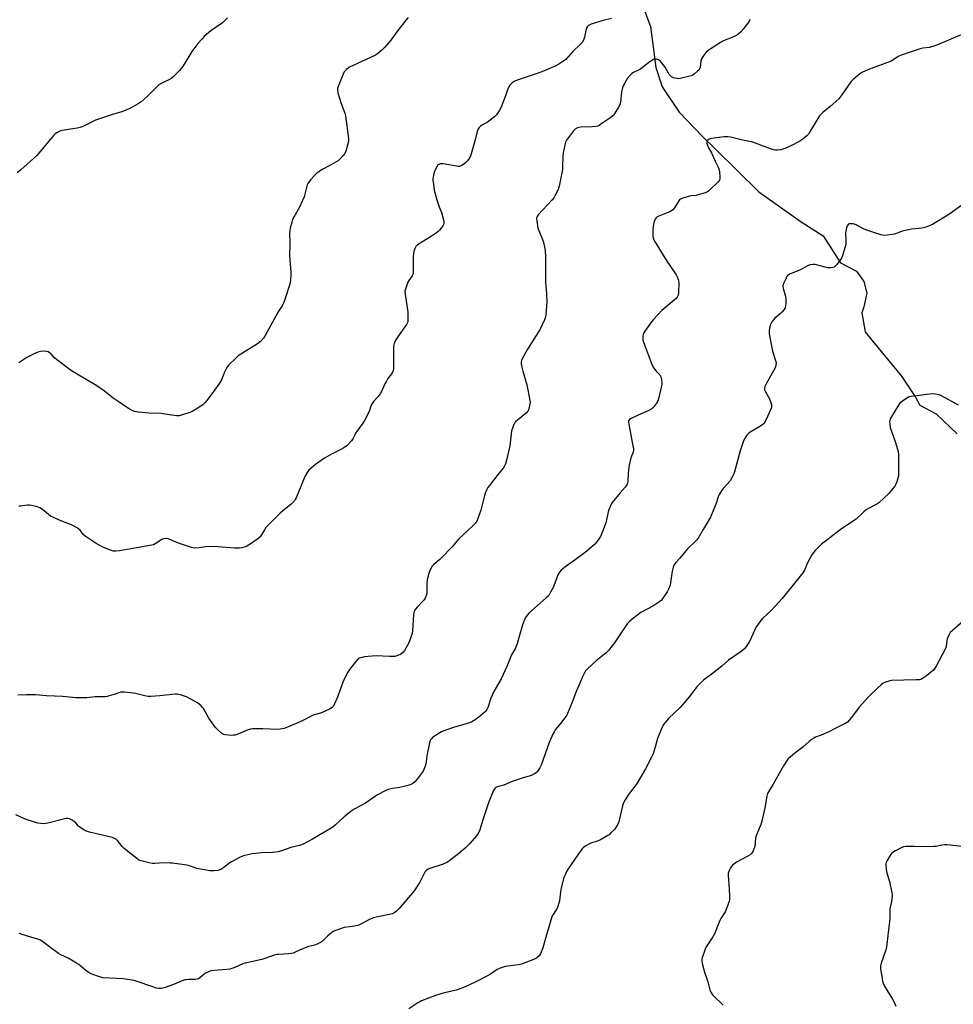
# Model space of a CAD drawing. Units: inches. Extents: x 1195770 to 1201772, y 553456 to 557457.
# Drawn here: x 1198606 to 1199128, y 553783 to 554334 of the extents above; entities that cross this region are included whole.
import ezdxf

# ---------------------------------------------------------------- set-up
doc = ezdxf.new("R2010")
doc.units = ezdxf.units.IN
doc.header["$MEASUREMENT"] = 0
doc.layers.add('HYDRO-Single Line Stream', color=4, linetype='Continuous')
doc.layers.add('Undefined', color=1, linetype='Continuous')

msp = doc.modelspace()

# ---------------------------------------------------------------- linework, layer by layer
at = {"layer": 'HYDRO-Single Line Stream'}
msp.add_lwpolyline([(1198955.19, 554339.6), (1198958.78, 554329.78), (1198961.84, 554306.86), (1198965.3, 554296.14), (1198974.86, 554281.88), (1198987.94, 554268.27), (1198995.11, 554261.21), (1199019.34, 554237.37), (1199042.99, 554220.56), (1199055.28, 554212.7), (1199059.93, 554205.5), (1199065.13, 554197.61), (1199074.01, 554193.04), (1199078.04, 554187.25), (1199079.72, 554180.69), (1199078.13, 554173.05), (1199077.02, 554169.62), (1199078.84, 554159.15), (1199082.56, 554154.45), (1199099.17, 554134.24), (1199107.07, 554122.65), (1199109.39, 554118.12), (1199118.58, 554113.23), (1199130.23, 554102.1)], dxfattribs=at)
at = {"layer": 'Undefined'}
for points, elevation in [([(1198722.43, 554334.7), (1198721.21, 554333.45), (1198719.46, 554331.9), (1198712.93, 554327.37), (1198709.35, 554324.19), (1198707.9, 554322.75), (1198705.68, 554320.18), (1198702.39, 554315.84), (1198697.61, 554307.87), (1198696.64, 554306.4), (1198695.49, 554305.1), (1198691.81, 554301.37), (1198690.67, 554300.54), (1198685.7, 554298.14), (1198683.9, 554297.11), (1198682.59, 554295.93), (1198677.39, 554290.64), (1198674.05, 554287.67), (1198672.35, 554286.51), (1198667.78, 554283.86), (1198663.2, 554282.03), (1198658.61, 554280.79), (1198648.63, 554277.4), (1198647.01, 554276.69), (1198641.42, 554273.89), (1198640.06, 554273.32), (1198638.35, 554272.95), (1198629.64, 554271.55), (1198628.54, 554271.19), (1198626.99, 554270.39), (1198626.06, 554269.73), (1198625.12, 554268.76), (1198616.88, 554259), (1198615.49, 554257.49), (1198606.74, 554249.58), (1198604.66, 554248.02)], 490), ([(1199014.42, 554333.64), (1199013.92, 554332.6), (1199013.05, 554331.39), (1199010.63, 554328.35), (1199009.08, 554326.63), (1199007.63, 554325.37), (1199006.4, 554324.64), (1199004.27, 554323.65), (1198999.62, 554321.76), (1198997.9, 554320.86), (1198991.56, 554316.72), (1198990.61, 554316.04), (1198989.97, 554315.46), (1198988.19, 554313.16), (1198987.32, 554311.67), (1198987.03, 554310.55), (1198986.51, 554307.11), (1198986.09, 554305.81), (1198985.77, 554305.36), (1198985.18, 554304.75), (1198983.41, 554303.23), (1198982.46, 554302.59), (1198981.65, 554302.27), (1198975.35, 554300.71), (1198974.49, 554300.6), (1198973.65, 554300.63), (1198972.54, 554300.81), (1198971.73, 554301.03), (1198971.24, 554301.26), (1198970.55, 554301.73), (1198969.35, 554302.89), (1198968.88, 554303.62), (1198967.08, 554306.95), (1198965.16, 554309.54), (1198964.19, 554310.61), (1198963.22, 554311.19), (1198962.13, 554311.53), (1198961.32, 554311.58), (1198960.56, 554311.31), (1198959.59, 554310.73), (1198957.68, 554309.39), (1198954.22, 554306.61), (1198952.8, 554305.82), (1198949.38, 554304.15), (1198948.39, 554303.55), (1198947.37, 554302.6), (1198945.92, 554300.88), (1198945.15, 554299.67), (1198944.06, 554297.63), (1198943.56, 554296.59), (1198943.18, 554295.5), (1198942.65, 554293.24), (1198941.97, 554287.32), (1198941.62, 554285.91), (1198940.94, 554284.62), (1198938.97, 554281.36), (1198938.31, 554280.39), (1198937.74, 554279.75), (1198936.57, 554278.85), (1198931.14, 554275.15), (1198930.14, 554274.51), (1198929.35, 554274.14), (1198928.23, 554273.89), (1198926.2, 554273.71), (1198919.97, 554273.46), (1198918.8, 554273.34), (1198917.97, 554273.09), (1198916.95, 554272.56), (1198916.27, 554272.02), (1198915.7, 554271.37), (1198911.89, 554266.19), (1198911.32, 554265.19), (1198911.06, 554264.38), (1198910.08, 554259.24), (1198909.77, 554257.23), (1198909.71, 554251.28), (1198909.58, 554249.81), (1198907.72, 554240.52), (1198907.43, 554239.38), (1198907.14, 554238.57), (1198905.62, 554235.49), (1198904.73, 554234.04), (1198903.62, 554232.74), (1198896.08, 554224.51), (1198895.39, 554223.6), (1198895.1, 554222.85), (1198895.07, 554222.3), (1198895.19, 554221.15), (1198895.88, 554217.06), (1198896.35, 554215.66), (1198898.43, 554210.7), (1198899.05, 554209.03), (1198899.42, 554207.36), (1198899.86, 554204.49), (1198900.17, 554200.98), (1198900.1, 554190.98), (1198900.2, 554186.5), (1198900.28, 554185.01), (1198900.74, 554180.42), (1198900.78, 554175.82), (1198900.33, 554168.51), (1198900.01, 554166.85), (1198899.62, 554165.77), (1198897.05, 554160.55), (1198890.01, 554149.38), (1198887.1, 554143.92), (1198886.74, 554143.13), (1198886.49, 554142.31), (1198886.46, 554141.2), (1198886.84, 554139.25), (1198887.41, 554137.01), (1198889.74, 554129.45), (1198891.4, 554120.88), (1198891.5, 554119.73), (1198891.42, 554118.87), (1198891, 554116.85), (1198890.59, 554115.46), (1198890.18, 554114.72), (1198889.61, 554114.08), (1198883.42, 554108.7), (1198882.87, 554108.06), (1198882.44, 554107.32), (1198881.59, 554105.14), (1198881.19, 554103.74), (1198880.15, 554095.32), (1198879.88, 554093.6), (1198878.31, 554087.3), (1198877.71, 554085.33), (1198876.98, 554083.79), (1198876.39, 554082.82), (1198873.71, 554079.54), (1198868.77, 554073.18), (1198867.89, 554071.98), (1198867.34, 554070.99), (1198866.43, 554068.94), (1198865.95, 554067.61), (1198864.01, 554059.37), (1198862.1, 554054.15), (1198861.36, 554052.59), (1198860.82, 554051.91), (1198859.58, 554050.67), (1198851.76, 554043.4), (1198847.71, 554038.69), (1198841.93, 554032.7), (1198841.07, 554031.89), (1198838.95, 554030.21), (1198837.49, 554028.9), (1198836.8, 554028.03), (1198835.85, 554026.32), (1198835.23, 554025.05), (1198834.85, 554023.99), (1198834.02, 554020.39), (1198833.87, 554018.66), (1198833.83, 554013.65), (1198833.73, 554012.78), (1198833.44, 554011.65), (1198832.93, 554010.29), (1198832.36, 554009.31), (1198831.61, 554008.46), (1198828.34, 554005.21), (1198827.48, 554004), (1198826.77, 554002.71), (1198826.54, 554001.93), (1198826.39, 554000.89), (1198825.83, 553992.17), (1198825.59, 553990.46), (1198824.73, 553987.77), (1198823.83, 553985.61), (1198822.81, 553983.47), (1198821.32, 553980.92), (1198820.39, 553979.81), (1198819.24, 553978.92), (1198817.64, 553978.17), (1198815.94, 553977.66), (1198814.85, 553977.54), (1198812.9, 553977.5), (1198805.47, 553977.87), (1198801.07, 553977.58), (1198799.02, 553977.37), (1198797.56, 553977.04), (1198796.16, 553976.58), (1198795.24, 553976.03), (1198794.04, 553974.81), (1198791.25, 553971.32), (1198790.56, 553970.34), (1198789.68, 553968.81), (1198787.62, 553964.89), (1198786.88, 553963.29), (1198784.9, 553958.09), (1198783.83, 553954.88), (1198782.23, 553951.08), (1198781.58, 553949.79), (1198781.24, 553949.36), (1198780.82, 553949.01), (1198779.32, 553948.2), (1198774.83, 553946.17), (1198770.15, 553944.7), (1198763.3, 553941.31), (1198755.95, 553938.11), (1198754.02, 553937.43), (1198751.81, 553937), (1198750.4, 553936.85), (1198742.03, 553937.24), (1198737.85, 553937.24), (1198736.37, 553937.17), (1198735.25, 553936.95), (1198733.36, 553936.37), (1198728.16, 553934.2), (1198726.54, 553933.64), (1198725.69, 553933.52), (1198724.82, 553933.5), (1198721.01, 553933.72), (1198720.2, 553933.92), (1198719.25, 553934.51), (1198716.86, 553936.61), (1198715.64, 553937.85), (1198711.89, 553943.19), (1198708.96, 553948.45), (1198708.45, 553949.13), (1198707.62, 553949.95), (1198705.59, 553951.65), (1198704.35, 553952.43), (1198699.37, 553955.03), (1198698.28, 553955.44), (1198696.57, 553955.92), (1198694.28, 553956.46), (1198693.12, 553956.54), (1198684.56, 553955.58), (1198679.54, 553955.25), (1198677.78, 553955.23), (1198676.12, 553955.51), (1198670.95, 553956.94), (1198669.84, 553957.17), (1198664.81, 553957.57), (1198663.04, 553957.63), (1198662.46, 553957.58), (1198661.62, 553957.36), (1198658.89, 553956.35), (1198657.52, 553955.93), (1198655.02, 553955.28), (1198653.9, 553955.07), (1198652.73, 553955), (1198648.27, 553955.01), (1198643.73, 553954.56), (1198639.58, 553954.5), (1198637.51, 553954.57), (1198630.15, 553955.18), (1198621.19, 553955.62), (1198615.19, 553956.1), (1198610.01, 553956.18), (1198605.05, 553956.05)], 484), ([(1198823.29, 554334.86), (1198822.16, 554333.47), (1198817.65, 554327.5), (1198813.74, 554322.06), (1198810.29, 554318.13), (1198808.65, 554316.53), (1198806.23, 554314.55), (1198805.03, 554313.76), (1198790.23, 554306.84), (1198788.91, 554305.83), (1198788.13, 554305.06), (1198787.61, 554304.43), (1198786.95, 554303.14), (1198784.2, 554296.31), (1198783.85, 554295.22), (1198783.76, 554294.39), (1198784.1, 554292.68), (1198785.82, 554286.71), (1198787.93, 554281.36), (1198788.39, 554279.85), (1198790, 554267.22), (1198790.03, 554266.06), (1198789.75, 554264.65), (1198788.46, 554260.15), (1198787.92, 554258.81), (1198787.05, 554257.65), (1198785.03, 554255.5), (1198784.15, 554254.74), (1198783.17, 554254.12), (1198779.12, 554251.84), (1198775.32, 554249.88), (1198773.87, 554248.96), (1198772.26, 554247.71), (1198771.4, 554246.94), (1198768.83, 554244.12), (1198767.72, 554242.77), (1198767.24, 554241.95), (1198766.94, 554241.19), (1198765.15, 554234.6), (1198764.35, 554232.42), (1198762.66, 554228.73), (1198759.38, 554223.13), (1198758.72, 554221.82), (1198758.28, 554220.42), (1198757.43, 554216.96), (1198757.13, 554215.51), (1198757.05, 554214.64), (1198757.17, 554208.22), (1198757.01, 554201.76), (1198757.79, 554192.17), (1198757.77, 554190.72), (1198757.6, 554188.1), (1198757.42, 554186.95), (1198757.13, 554185.81), (1198754.48, 554177.09), (1198753.89, 554175.43), (1198752.91, 554173.62), (1198750.71, 554170.18), (1198743.39, 554157.02), (1198742.46, 554155.53), (1198740.7, 554153.7), (1198739.15, 554152.43), (1198729.78, 554146.6), (1198728.31, 554145.6), (1198727.01, 554144.44), (1198723.05, 554140.57), (1198722.33, 554139.68), (1198721.37, 554137.97), (1198720.51, 554136.2), (1198719.08, 554132.66), (1198717.81, 554130.35), (1198715.07, 554126.52), (1198710.79, 554120.76), (1198709.67, 554119.45), (1198708.65, 554118.47), (1198705.75, 554116.4), (1198702.59, 554114.57), (1198701.19, 554114.03), (1198697.2, 554112.72), (1198695.19, 554112.21), (1198693.74, 554112.22), (1198689.64, 554112.64), (1198685.17, 554113.34), (1198678.44, 554113.53), (1198672.31, 554114.26), (1198670.59, 554114.56), (1198669.49, 554114.97), (1198667.38, 554116.09), (1198665.85, 554117), (1198663.38, 554118.62), (1198658.41, 554122.08), (1198653.65, 554125.85), (1198649.22, 554128.81), (1198635.06, 554137.25), (1198626.72, 554143.58), (1198625.64, 554144.57), (1198623.51, 554146.9), (1198622.89, 554147.41), (1198622.01, 554147.94), (1198621.26, 554148.16), (1198620.1, 554148.2), (1198617.71, 554148), (1198616.27, 554147.7), (1198614.91, 554147.11), (1198610.14, 554144.65), (1198605.64, 554141.83)], 488), ([(1198936.98, 554334.23), (1198932.37, 554333.18), (1198925.74, 554331.01), (1198924.94, 554330.69), (1198924.23, 554330.28), (1198923.5, 554329.58), (1198922.96, 554328.7), (1198922.67, 554327.58), (1198921.99, 554323.79), (1198921.32, 554322.15), (1198920.57, 554320.91), (1198919.6, 554319.83), (1198915.47, 554315.72), (1198911.53, 554311.42), (1198910.38, 554310.5), (1198907.65, 554308.67), (1198905.84, 554307.74), (1198899.04, 554304.79), (1198894.9, 554303.3), (1198887.71, 554300.97), (1198884.2, 554299.73), (1198882.61, 554299.08), (1198881.41, 554298.26), (1198880.15, 554297.04), (1198879.56, 554296.05), (1198878.92, 554294.41), (1198877.81, 554291.04), (1198875.06, 554284.4), (1198874.15, 554282.56), (1198872.78, 554280.4), (1198872.23, 554279.77), (1198871.6, 554279.2), (1198868.42, 554276.78), (1198867.43, 554276.16), (1198864.82, 554274.74), (1198863.84, 554274.08), (1198863.08, 554273.31), (1198862.31, 554272.2), (1198861.88, 554271.13), (1198860.79, 554266.46), (1198858.13, 554257.27), (1198857.53, 554255.94), (1198856.45, 554254.6), (1198855.44, 554253.56), (1198854.5, 554252.82), (1198852.98, 554251.9), (1198852.04, 554251.59), (1198851.28, 554251.56), (1198850.41, 554251.64), (1198842.91, 554252.93), (1198842.06, 554253.01), (1198841.23, 554252.91), (1198840.45, 554252.66), (1198840, 554252.39), (1198839.5, 554251.79), (1198838.26, 554249.23), (1198837.71, 554247.59), (1198837.2, 554244.68), (1198837.17, 554243.81), (1198837.24, 554242.93), (1198837.97, 554238.28), (1198839.34, 554232.93), (1198840.69, 554228.98), (1198842.06, 554225.76), (1198842.99, 554222.47), (1198843.33, 554220.81), (1198843.35, 554220.28), (1198843.24, 554219.53), (1198842.97, 554218.79), (1198842.36, 554217.82), (1198840.91, 554215.99), (1198840.1, 554215.17), (1198838.92, 554214.32), (1198834.27, 554211.29), (1198828.56, 554207.73), (1198828.12, 554207.36), (1198827.61, 554206.78), (1198826.99, 554205.63), (1198826.59, 554203.98), (1198826.22, 554201.44), (1198826.19, 554193.4), (1198826.05, 554191.67), (1198825.9, 554191.13), (1198825.54, 554190.38), (1198823.81, 554187.83), (1198823.24, 554186.85), (1198821.99, 554183.56), (1198821.56, 554181.88), (1198821.65, 554180.16), (1198823.11, 554169.99), (1198823.24, 554166.44), (1198823.13, 554164.69), (1198822.85, 554163.87), (1198822.41, 554163.12), (1198818.31, 554157.36), (1198816.52, 554154.68), (1198815.98, 554153.65), (1198815.59, 554152.54), (1198815.23, 554151.12), (1198815.12, 554149.96), (1198815.23, 554139.17), (1198815.07, 554138.06), (1198814.51, 554136.56), (1198813.94, 554135.59), (1198812.01, 554132.99), (1198811.16, 554131.57), (1198810.38, 554130.07), (1198808.43, 554125.75), (1198807.66, 554124.35), (1198806.57, 554122.86), (1198804.01, 554120.1), (1198803.19, 554119), (1198802.73, 554118), (1198801.47, 554114.5), (1198798.89, 554109.5), (1198797.96, 554108.01), (1198793.99, 554102.53), (1198793.44, 554101.55), (1198792.42, 554099.31), (1198791.63, 554098.14), (1198789.29, 554095.63), (1198788, 554094.52), (1198786.75, 554093.81), (1198780.57, 554090.69), (1198776.51, 554088.49), (1198771.53, 554084.85), (1198767.86, 554081.71), (1198767.32, 554081.08), (1198766.86, 554080.4), (1198765.66, 554078.21), (1198763.62, 554073.54), (1198760.72, 554066.32), (1198760.23, 554065.29), (1198759.75, 554064.58), (1198758.77, 554063.5), (1198757.9, 554062.71), (1198753.03, 554058.91), (1198751.69, 554057.77), (1198744.76, 554050.71), (1198743.78, 554049.61), (1198742.96, 554048.47), (1198741.41, 554045.59), (1198740.61, 554044.57), (1198739.24, 554043.45), (1198734.93, 554040.32), (1198733.2, 554039.3), (1198731.92, 554038.68), (1198730.41, 554038.25), (1198729.14, 554038.09), (1198726.32, 554038.16), (1198717.03, 554038.94), (1198715.3, 554039.02), (1198710.12, 554038.89), (1198706.42, 554038.29), (1198703.91, 554038.13), (1198703.07, 554038.26), (1198702.23, 554038.49), (1198694.97, 554040.93), (1198689.25, 554043.32), (1198688.42, 554043.53), (1198687.86, 554043.54), (1198686.75, 554043.38), (1198685.71, 554043), (1198681.96, 554040.49), (1198680.95, 554039.99), (1198680.11, 554039.74), (1198661.9, 554036.71), (1198659.95, 554036.51), (1198658.6, 554036.55), (1198656.95, 554037.04), (1198652.61, 554038.77), (1198651.32, 554039.4), (1198648.83, 554040.83), (1198646.6, 554042.22), (1198642.68, 554044.91), (1198641.72, 554045.86), (1198639.91, 554048.19), (1198639.26, 554048.78), (1198638.28, 554049.44), (1198635.2, 554051.22), (1198629.64, 554053.28), (1198623.46, 554056.13), (1198622.25, 554056.95), (1198618.94, 554059.74), (1198617.33, 554060.78), (1198615.4, 554061.39), (1198612.85, 554062), (1198611.71, 554062.19), (1198610.58, 554062.16), (1198606.54, 554061.62), (1198605.69, 554061.62)], 486), ([(1199132.88, 554229.89), (1199126.11, 554225.11), (1199124.12, 554223.79), (1199118.02, 554220.01), (1199116.47, 554219.13), (1199112.71, 554217.68), (1199110.52, 554216.99), (1199109.08, 554216.8), (1199104.72, 554216.47), (1199102.99, 554216.18), (1199099.57, 554215.41), (1199096.4, 554214.11), (1199095.32, 554213.76), (1199091.08, 554213.07), (1199089.39, 554212.97), (1199087.69, 554213.36), (1199079.23, 554216.09), (1199077.89, 554216.69), (1199074.2, 554218.68), (1199072.93, 554219.2), (1199072.11, 554219.38), (1199071, 554219.5), (1199070.21, 554219.5), (1199069.74, 554219.4), (1199069.37, 554219.16), (1199068.97, 554218.52), (1199068.47, 554217.21), (1199068, 554215.56), (1199067.88, 554214.15), (1199068.11, 554210.72), (1199067.96, 554208.37), (1199067.6, 554206.63), (1199066.2, 554201.78), (1199065.77, 554200.68), (1199065.17, 554199.7), (1199062.91, 554196.64), (1199061.97, 554195.58), (1199061.54, 554195.27), (1199060.79, 554195.03), (1199059.4, 554194.91), (1199057.98, 554194.93), (1199056.55, 554195.19), (1199050.87, 554196.74), (1199049.76, 554196.79), (1199047.87, 554196.45), (1199046.55, 554195.97), (1199042.68, 554193.83), (1199038.39, 554192.14), (1199036.57, 554191.25), (1199035.44, 554190.43), (1199034.94, 554189.75), (1199034.4, 554188.73), (1199033.18, 554186.08), (1199032.91, 554185.27), (1199032.84, 554184.73), (1199033.01, 554183.33), (1199034.24, 554179), (1199034.51, 554177.53), (1199034.57, 554175.17), (1199034.35, 554173.71), (1199034.06, 554172.58), (1199033.57, 554171.57), (1199032.49, 554170.28), (1199031.46, 554169.28), (1199028.33, 554166.71), (1199027.54, 554165.87), (1199026.66, 554164.73), (1199026.23, 554163.99), (1199025.93, 554163.16), (1199025.44, 554161.12), (1199025.18, 554159.65), (1199025.15, 554158.78), (1199025.25, 554157.9), (1199027.08, 554148.35), (1199028.75, 554143.06), (1199029.01, 554141.67), (1199028.92, 554140.3), (1199028.52, 554138.95), (1199023.31, 554129.56), (1199022.81, 554128.5), (1199022.63, 554127.73), (1199022.64, 554126.74), (1199022.87, 554125.96), (1199025.29, 554121.61), (1199026.09, 554119.49), (1199026.39, 554118.42), (1199026.51, 554117.62), (1199026.48, 554117.08), (1199026.24, 554116.27), (1199023.09, 554109.3), (1199022.69, 554108.52), (1199022.21, 554107.81), (1199021.59, 554107.24), (1199020.39, 554106.41), (1199014.54, 554102.92), (1199013.58, 554102.26), (1199012.6, 554101.23), (1199011.32, 554099.32), (1199010.65, 554097.68), (1199009.02, 554092.56), (1199005.75, 554080.84), (1199005.37, 554079.71), (1199004.88, 554078.64), (1199003.28, 554075.84), (1198999.54, 554071.59), (1198998.53, 554070.12), (1198997.3, 554068.09), (1198996.71, 554066.77), (1198995.26, 554062.68), (1198992.28, 554055.39), (1198988.31, 554048.59), (1198985.39, 554043.8), (1198984.73, 554042.88), (1198983.77, 554041.81), (1198979.57, 554037.78), (1198975.29, 554032.61), (1198972.94, 554030.15), (1198972.02, 554028.81), (1198971.51, 554027.5), (1198970.96, 554025.28), (1198970.04, 554018.9), (1198969.75, 554017.5), (1198968.98, 554015.14), (1198968.13, 554013.65), (1198965.3, 554009.58), (1198964.76, 554008.91), (1198964.12, 554008.32), (1198960.16, 554005.75), (1198953.47, 554002.14), (1198948.58, 553998.51), (1198947.05, 553997.21), (1198945.72, 553995.77), (1198944.2, 553993.64), (1198942.73, 553991.46), (1198938.79, 553985.17), (1198935.26, 553980.85), (1198934, 553979.62), (1198928.4, 553975.19), (1198923.71, 553970.79), (1198922.53, 553969.51), (1198921.69, 553968.09), (1198920.6, 553965.81), (1198918.93, 553961.73), (1198917.27, 553958.03), (1198915.32, 553952.97), (1198911.96, 553944.83), (1198911.01, 553943.35), (1198908.53, 553940.06), (1198905.55, 553936.53), (1198904.89, 553935.54), (1198904.33, 553934.51), (1198902.22, 553929.49), (1198897.79, 553916.9), (1198896.97, 553915.33), (1198895.47, 553913.11), (1198895.07, 553912.69), (1198894.38, 553912.19), (1198892.05, 553911.01), (1198890.95, 553910.66), (1198887.57, 553909.83), (1198883.17, 553908.34), (1198881.53, 553907.73), (1198876.87, 553905.72), (1198873.09, 553904.64), (1198872.44, 553904.31), (1198872.07, 553904.01), (1198871.43, 553903.2), (1198870.89, 553902.25), (1198868.47, 553896.27), (1198866.23, 553889.56), (1198865.03, 553886.25), (1198863.34, 553880.76), (1198862.44, 553878.57), (1198861.64, 553877.34), (1198857.75, 553873.06), (1198855.19, 553870.46), (1198851.67, 553867.4), (1198845.98, 553863.01), (1198844.97, 553862.44), (1198842.84, 553861.56), (1198834.93, 553858.88), (1198834.14, 553858.49), (1198833.48, 553857.98), (1198832.94, 553857.34), (1198832.5, 553856.6), (1198829.91, 553851.44), (1198826.64, 553846.65), (1198818.4, 553836.64), (1198816.76, 553835.13), (1198815.42, 553834.18), (1198814.38, 553833.75), (1198813, 553833.37), (1198805.48, 553831.84), (1198803.78, 553831.41), (1198801.44, 553830.39), (1198796.51, 553827.84), (1198795.16, 553827.27), (1198791.95, 553826.57), (1198787.65, 553826), (1198784.88, 553825.22), (1198782.69, 553824.5), (1198781.43, 553823.82), (1198779.57, 553822.42), (1198778.48, 553821.46), (1198775.36, 553818.43), (1198774.71, 553817.88), (1198774, 553817.43), (1198772.48, 553816.73), (1198770.91, 553816.13), (1198767.61, 553815.38), (1198766.25, 553814.94), (1198763.02, 553813.63), (1198760.12, 553812.24), (1198759.04, 553811.81), (1198757.89, 553811.54), (1198756.41, 553811.34), (1198750.82, 553811.06), (1198749.95, 553810.95), (1198748.53, 553810.63), (1198746.85, 553810.14), (1198741.49, 553808.27), (1198732.26, 553806.24), (1198730.9, 553805.71), (1198726.38, 553803.7), (1198724.77, 553803.09), (1198723.68, 553802.76), (1198721.96, 553802.54), (1198714.69, 553802.06), (1198712.98, 553801.79), (1198711.33, 553801.17), (1198710.02, 553800.51), (1198709.08, 553799.81), (1198706.85, 553797.9), (1198706.16, 553797.45), (1198705.45, 553797.12), (1198704.36, 553796.93), (1198700.56, 553797), (1198699.2, 553796.91), (1198698.4, 553796.78), (1198697.03, 553796.31), (1198692.18, 553794.24), (1198687.44, 553792.61), (1198685.23, 553792.03), (1198684.37, 553791.92), (1198683.79, 553791.95), (1198682.65, 553792.21), (1198680.08, 553793.02), (1198671.78, 553795.91), (1198670.1, 553796.41), (1198663.92, 553797.37), (1198652.84, 553797.94), (1198650.84, 553798.45), (1198646.07, 553800.1), (1198645.05, 553800.68), (1198643.14, 553802.08), (1198639.13, 553805.38), (1198637.99, 553806.24), (1198633.23, 553808.97), (1198629.21, 553810.9), (1198627.9, 553811.6), (1198622.84, 553815.19), (1198619.06, 553818.14), (1198617.74, 553819.02), (1198616.31, 553819.63), (1198612.86, 553820.57), (1198606.89, 553822.41), (1198605.78, 553822.8)], 480), ([(1199131.09, 554118.02), (1199121.6, 554123.35), (1199120.23, 554123.88), (1199118.23, 554124.33), (1199116.46, 554124.37), (1199113.18, 554124.14), (1199107.98, 554123.33), (1199104.49, 554123.02), (1199103.68, 554122.84), (1199103.15, 554122.61), (1199102.13, 554122.01), (1199099.64, 554120.34), (1199098.93, 554119.81), (1199098.31, 554119.2), (1199097.46, 554118), (1199093.35, 554111.44), (1199092.8, 554110.41), (1199092.55, 554109.6), (1199092.5, 554108.75), (1199092.56, 554107.59), (1199092.85, 554105.57), (1199095.77, 554097.19), (1199097.23, 554092.18), (1199097.52, 554090.47), (1199097.52, 554080.12), (1199097.44, 554078.36), (1199097.18, 554077.22), (1199096.49, 554075.24), (1199095.94, 554073.86), (1199095.37, 554072.85), (1199093.47, 554070.34), (1199092.16, 554068.8), (1199086.47, 554063.57), (1199085.28, 554062.76), (1199080.76, 554060.36), (1199079.31, 554059.49), (1199078.18, 554058.53), (1199073.84, 554054.45), (1199065.62, 554048.94), (1199054.3, 554040.13), (1199052.96, 554038.94), (1199050.82, 554036.85), (1199049.87, 554035.72), (1199049.11, 554034.46), (1199046.46, 554029.49), (1199045.12, 554026.25), (1199043.99, 554024.42), (1199032.52, 554009.98), (1199026.44, 554003.56), (1199021.38, 553998.85), (1199020.62, 553997.96), (1199019.4, 553996.3), (1199018.56, 553995.09), (1199017.98, 553994.09), (1199014.15, 553985.89), (1199012.69, 553983.72), (1199011.29, 553981.88), (1199010.66, 553981.28), (1199009.49, 553980.38), (1199002.45, 553975.49), (1198998.78, 553972.23), (1198993.51, 553968.08), (1198988.5, 553964.29), (1198987.38, 553963.32), (1198985.96, 553961.88), (1198984.8, 553960.54), (1198982.96, 553958.27), (1198980.52, 553954.96), (1198976.56, 553950.3), (1198975.33, 553949.03), (1198968.87, 553942.88), (1198966.29, 553939.77), (1198965.63, 553938.84), (1198965.1, 553937.8), (1198962.78, 553931.66), (1198962.11, 553929.69), (1198961.46, 553926.86), (1198960.75, 553924.42), (1198960.27, 553923.1), (1198959.43, 553921.34), (1198955.98, 553914.79), (1198950.93, 553906.24), (1198949.77, 553904.58), (1198946.87, 553901.06), (1198944.67, 553897.52), (1198943.66, 553895.71), (1198943.12, 553894.05), (1198941.04, 553885.19), (1198940.51, 553883.83), (1198939.53, 553882.05), (1198938.61, 553880.9), (1198936.74, 553878.97), (1198935.66, 553877.95), (1198934.95, 553877.44), (1198930.83, 553875.19), (1198929, 553874.27), (1198925.47, 553873.16), (1198924.44, 553872.73), (1198922.24, 553871.48), (1198921.12, 553870.67), (1198920.54, 553870.02), (1198919.84, 553869.07), (1198912.79, 553858.86), (1198911.86, 553857.37), (1198911.04, 553855.62), (1198910.44, 553854.05), (1198908.95, 553848.33), (1198908.47, 553846.02), (1198907.86, 553841.01), (1198907.05, 553837.88), (1198906.61, 553836.86), (1198904.38, 553833.32), (1198903.75, 553832.01), (1198900.27, 553820.77), (1198898.65, 553814.71), (1198897.42, 553811.4), (1198897.03, 553810.73), (1198896.58, 553810.23), (1198895.2, 553809.18), (1198893.93, 553808.45), (1198886.7, 553805.68), (1198884.96, 553805.29), (1198877.55, 553804.29), (1198876.43, 553804), (1198874.84, 553803.39), (1198873.05, 553802.54), (1198869.33, 553800.05), (1198867.29, 553798.89), (1198860.83, 553795.46), (1198856, 553793.26), (1198853.85, 553792.38), (1198850.23, 553791.13), (1198842.94, 553789.3), (1198838.54, 553788.06), (1198830.86, 553785.09), (1198829.79, 553784.62), (1198828.77, 553784.05), (1198823.73, 553780.58)], 478), ([(1199136.31, 553999.56), (1199127.61, 553992.21), (1199126.36, 553990.96), (1199125.53, 553989.48), (1199124.67, 553987.38), (1199124.43, 553986.26), (1199124.07, 553983.12), (1199123.74, 553982.02), (1199118.59, 553972.27), (1199117.84, 553970.99), (1199117.14, 553970.14), (1199113.18, 553966.8), (1199112.03, 553965.97), (1199110.86, 553965.26), (1199109.88, 553964.8), (1199109.13, 553964.6), (1199107.4, 553964.45), (1199093.49, 553964.14), (1199092.63, 553964.01), (1199091.52, 553963.69), (1199089.9, 553963.11), (1199088.86, 553962.62), (1199087.75, 553961.81), (1199085.86, 553960.13), (1199081.04, 553955.37), (1199079.23, 553953.45), (1199075.52, 553949.33), (1199071.25, 553943.4), (1199069.98, 553941.92), (1199068.99, 553940.96), (1199068.08, 553940.35), (1199066.87, 553939.69), (1199062.11, 553937.41), (1199058.45, 553935.46), (1199054.18, 553933.69), (1199051.05, 553932.5), (1199050.07, 553932.02), (1199048.87, 553931.18), (1199047.49, 553930.07), (1199043.94, 553926.81), (1199039.49, 553923.52), (1199036.83, 553921.4), (1199036.22, 553920.81), (1199035.67, 553920.13), (1199033.19, 553916.42), (1199027.35, 553906.14), (1199024.75, 553901.87), (1199024.31, 553900.92), (1199023.94, 553899.57), (1199022.68, 553892.95), (1199021.06, 553885.57), (1199020.45, 553883.76), (1199017.88, 553877.42), (1199017.6, 553875.97), (1199017.09, 553871.21), (1199016.86, 553870.36), (1199016.25, 553869.04), (1199015.35, 553867.54), (1199014.54, 553866.74), (1199013.28, 553865.97), (1199007, 553862.58), (1199005.19, 553861.34), (1199004.48, 553860.69), (1199003.97, 553860.06), (1199003.52, 553859.37), (1199003.01, 553858.32), (1199002.34, 553856.49), (1199002.17, 553855.21), (1199002.76, 553847.62), (1199002.98, 553843.5), (1199002.97, 553841.75), (1199002.72, 553840.61), (1199000.73, 553835.29), (1199000.21, 553834.25), (1198998.22, 553831.08), (1198997.67, 553830.06), (1198994.66, 553822.46), (1198993.76, 553820.94), (1198990.04, 553815.23), (1198989.33, 553813.93), (1198987.65, 553809.14), (1198987.46, 553808.28), (1198987.46, 553807.44), (1198987.73, 553806.02), (1198988.97, 553801.21), (1198990.84, 553795.71), (1198991.94, 553791.22), (1198992.52, 553789.92), (1198993.11, 553788.96), (1198993.65, 553788.29), (1198999.5, 553782.67)], 476)]:
    msp.add_lwpolyline(points, dxfattribs=dict(at, elevation=elevation))
for points in [[(1199134.23, 554325.81, 482), (1199119.34, 554319.54, 482), (1199116.66, 554318.52, 482), (1199114.69, 554317.96, 482), (1199111.02, 554317.6, 482), (1199109.59, 554317.33, 482), (1199098.91, 554313.69, 482), (1199097.33, 554312.92, 482), (1199094.37, 554310.97, 482), (1199093.33, 554310.39, 482), (1199081.34, 554305.91, 482), (1199077.33, 554304.2, 482), (1199076.57, 554303.79, 482), (1199075.63, 554303.12, 482), (1199072.09, 554300.11, 482), (1199070.85, 554298.89, 482), (1199065.76, 554291.51, 482), (1199064.03, 554289.34, 482), (1199059.29, 554284.98, 482), (1199055.23, 554281.64, 482), (1199053.31, 554279.79, 482), (1199052.33, 554278.34, 482), (1199047.56, 554270.25, 482), (1199047.07, 554269.53, 482), (1199046.48, 554268.88, 482), (1199043.96, 554266.77, 482), (1199042.23, 554265.67, 482), (1199037.36, 554263.03, 482), (1199034.41, 554261.76, 482), (1199032.78, 554261.15, 482), (1199031.63, 554260.88, 482), (1199029.87, 554260.67, 482), (1199028.7, 554260.71, 482), (1199027.57, 554260.91, 482), (1199025.89, 554261.42, 482), (1199016.03, 554265.18, 482), (1199009.56, 554266.45, 482), (1199003.5, 554267.88, 482), (1199002.05, 554268.15, 482), (1199001.17, 554268.18, 482), (1199000, 554268.1, 482), (1198993, 554267.25, 482), (1198992.18, 554267.07, 482), (1198991.67, 554266.86, 482), (1198990.89, 554266.18, 482), (1198990.46, 554265.53, 482), (1198990.31, 554265.06, 482), (1198990.37, 554264.28, 482), (1198990.62, 554263.47, 482), (1198991.33, 554261.87, 482), (1198992.88, 554259.15, 482), (1198994.95, 554254.57, 482), (1198996.61, 554251.2, 482), (1198997, 554250.21, 482), (1198997.34, 554248.47, 482), (1198997.67, 554245.5, 482), (1198997.63, 554244.67, 482), (1198997.31, 554243.92, 482), (1198996.39, 554242.84, 482), (1198992.22, 554238.64, 482), (1198991.35, 554237.85, 482), (1198990.64, 554237.37, 482), (1198989.33, 554236.84, 482), (1198985.48, 554235.61, 482), (1198984.36, 554235.36, 482), (1198981.82, 554235.1, 482), (1198980.69, 554234.9, 482), (1198976.83, 554233.77, 482), (1198975.55, 554233.22, 482), (1198975.13, 554232.89, 482), (1198974.61, 554232.25, 482), (1198972.25, 554228.32, 482), (1198971.38, 554227.23, 482), (1198970.66, 554226.75, 482), (1198969.59, 554226.24, 482), (1198966.28, 554224.85, 482), (1198963.56, 554223.81, 482), (1198962.56, 554223.32, 482), (1198961.96, 554222.77, 482), (1198961.49, 554222.09, 482), (1198961, 554221.08, 482), (1198960.77, 554220.26, 482), (1198960.32, 554217.71, 482), (1198960.14, 554216, 482), (1198960.19, 554212.51, 482), (1198960.3, 554211.66, 482), (1198960.45, 554211.12, 482), (1198961.09, 554209.83, 482), (1198962.73, 554207.07, 482), (1198965.61, 554202.59, 482), (1198968.02, 554198.55, 482), (1198971.77, 554193.19, 482), (1198973.11, 554191.03, 482), (1198973.77, 554189.79, 482), (1198974.34, 554188.27, 482), (1198974.6, 554186.92, 482), (1198974.54, 554180.47, 482), (1198974.38, 554179.64, 482), (1198974.15, 554179.12, 482), (1198973.69, 554178.39, 482), (1198973.13, 554177.72, 482), (1198972.03, 554176.71, 482), (1198965.11, 554171.01, 482), (1198960.5, 554166.04, 482), (1198959.42, 554164.66, 482), (1198955.69, 554159.45, 482), (1198955.08, 554158.47, 482), (1198954.76, 554157.71, 482), (1198954.57, 554156.66, 482), (1198954.51, 554155.58, 482), (1198954.58, 554154.77, 482), (1198954.77, 554153.95, 482), (1198955.48, 554151.8, 482), (1198959.4, 554141.34, 482), (1198960.07, 554139.7, 482), (1198960.65, 554138.71, 482), (1198961.91, 554137.18, 482), (1198963.97, 554135.08, 482), (1198964.47, 554134.38, 482), (1198964.76, 554133.6, 482), (1198965.05, 554132.2, 482), (1198965.22, 554130.78, 482), (1198965.2, 554129.92, 482), (1198964.87, 554128.18, 482), (1198963.47, 554122.41, 482), (1198963.06, 554121, 482), (1198962.7, 554120.19, 482), (1198962.11, 554119.17, 482), (1198961.15, 554117.68, 482), (1198960.62, 554116.99, 482), (1198960.2, 554116.6, 482), (1198959.49, 554116.1, 482), (1198957.45, 554114.97, 482), (1198951.97, 554112.54, 482), (1198947.94, 554110.64, 482), (1198947.02, 554110.03, 482), (1198946.62, 554109.42, 482), (1198946.55, 554108.64, 482), (1198946.7, 554107.5, 482), (1198949.03, 554095.41, 482), (1198949.26, 554093.99, 482), (1198949.3, 554093.15, 482), (1198949.06, 554091.84, 482), (1198948.19, 554089.67, 482), (1198947.84, 554088.56, 482), (1198946.86, 554084.63, 482), (1198946.35, 554080.32, 482), (1198946.13, 554075.69, 482), (1198945.9, 554074.56, 482), (1198945.52, 554073.47, 482), (1198944.71, 554072.28, 482), (1198941.78, 554069.01, 482), (1198938.38, 554064.85, 482), (1198937.47, 554063.67, 482), (1198936.86, 554062.67, 482), (1198936.02, 554060.81, 482), (1198935.41, 554059.18, 482), (1198933.78, 554052.28, 482), (1198932.76, 554049.3, 482), (1198931.49, 554045.99, 482), (1198930.89, 554044.65, 482), (1198930.13, 554043.46, 482), (1198928.81, 554041.62, 482), (1198927.48, 554040.14, 482), (1198923.3, 554036.54, 482), (1198915.96, 554031.14, 482), (1198911.69, 554028.11, 482), (1198909.79, 554026.67, 482), (1198908.91, 554025.88, 482), (1198908, 554024.72, 482), (1198907.07, 554023.2, 482), (1198906.39, 554021.61, 482), (1198904.32, 554016.14, 482), (1198902.97, 554013.53, 482), (1198901.92, 554011.77, 482), (1198901.37, 554011.11, 482), (1198900.53, 554010.3, 482), (1198890.85, 554001.76, 482), (1198889.9, 554000.72, 482), (1198888.95, 553999.36, 482), (1198888.32, 553998.08, 482), (1198887.52, 553995.91, 482), (1198885.32, 553988.69, 482), (1198884.23, 553984.58, 482), (1198883.77, 553983.3, 482), (1198883.29, 553982.29, 482), (1198881.16, 553978.46, 482), (1198878.43, 553972.03, 482), (1198875.29, 553965.1, 482), (1198871.23, 553958.01, 482), (1198869.65, 553954.22, 482), (1198867.84, 553949.06, 482), (1198867.32, 553948.04, 482), (1198866.69, 553947.08, 482), (1198865.54, 553945.82, 482), (1198862.94, 553943.6, 482), (1198860.87, 553942.14, 482), (1198858.89, 553941.07, 482), (1198857.63, 553940.47, 482), (1198856.56, 553940.06, 482), (1198849.25, 553938.03, 482), (1198843.33, 553936.09, 482), (1198842.04, 553935.44, 482), (1198838.54, 553933.39, 482), (1198837.57, 553932.77, 482), (1198836.9, 553932.24, 482), (1198836.37, 553931.61, 482), (1198835.91, 553930.91, 482), (1198835.51, 553930.17, 482), (1198835.22, 553929.36, 482), (1198833.85, 553922.1, 482), (1198833.13, 553917.39, 482), (1198832.82, 553916.3, 482), (1198832.12, 553914.46, 482), (1198831.64, 553913.46, 482), (1198831.18, 553912.74, 482), (1198828.37, 553909.08, 482), (1198827.02, 553907.58, 482), (1198825.93, 553906.67, 482), (1198824.4, 553905.87, 482), (1198822.45, 553905.3, 482), (1198818.76, 553904.43, 482), (1198814.52, 553903.78, 482), (1198812.07, 553903.22, 482), (1198810.46, 553902.51, 482), (1198806.28, 553900.34, 482), (1198805.03, 553899.56, 482), (1198799.45, 553895.67, 482), (1198796.73, 553894.05, 482), (1198793.17, 553892.27, 482), (1198791.95, 553891.51, 482), (1198787.61, 553887.91, 482), (1198782.58, 553883.31, 482), (1198781.19, 553882.23, 482), (1198769.86, 553875.53, 482), (1198764.72, 553872.63, 482), (1198762.55, 553871.91, 482), (1198757.72, 553870.72, 482), (1198752.57, 553868.92, 482), (1198750.65, 553868.45, 482), (1198747.59, 553867.96, 482), (1198741.48, 553867.74, 482), (1198736.18, 553867.21, 482), (1198734.43, 553866.92, 482), (1198731.25, 553866.11, 482), (1198730.4, 553865.82, 482), (1198729.33, 553865.33, 482), (1198724.62, 553862.81, 482), (1198723.63, 553862.16, 482), (1198720.38, 553859.62, 482), (1198718.69, 553858.55, 482), (1198717.96, 553858.26, 482), (1198716.95, 553858, 482), (1198714.74, 553857.79, 482), (1198712.47, 553857.84, 482), (1198706.29, 553858.83, 482), (1198705.16, 553859.11, 482), (1198701.67, 553860.34, 482), (1198699.66, 553860.86, 482), (1198698.22, 553861.14, 482), (1198691.64, 553861.99, 482), (1198690.21, 553862.11, 482), (1198686.48, 553862.17, 482), (1198681.76, 553861.87, 482), (1198680.3, 553861.87, 482), (1198678.55, 553862.22, 482), (1198673.34, 553863.62, 482), (1198672.54, 553863.98, 482), (1198671.57, 553864.65, 482), (1198664.52, 553870.19, 482), (1198663.4, 553871.37, 482), (1198660.77, 553874.73, 482), (1198660.19, 553875.29, 482), (1198659.55, 553875.74, 482), (1198658.8, 553876.08, 482), (1198657.98, 553876.31, 482), (1198645.84, 553879.2, 482), (1198643.84, 553879.78, 482), (1198642.01, 553880.75, 482), (1198639.48, 553882.33, 482), (1198638.82, 553882.9, 482), (1198637.27, 553884.7, 482), (1198636.64, 553885.29, 482), (1198635.48, 553886.05, 482), (1198633.99, 553886.81, 482), (1198633.23, 553887.03, 482), (1198632.12, 553886.97, 482), (1198621.87, 553884.44, 482), (1198619.58, 553884.07, 482), (1198617.9, 553884.16, 482), (1198616.22, 553884.43, 482), (1198610.4, 553886.23, 482), (1198608.78, 553886.88, 482), (1198604.08, 553889.15, 482)], [(1199133.14, 553871.41, 474), (1199124.61, 553872.27, 474), (1199123.14, 553872.36, 474), (1199121.69, 553872.19, 474), (1199118.58, 553871.44, 474), (1199117.13, 553871.31, 474), (1199110.44, 553871.12, 474), (1199106.51, 553871.42, 474), (1199104.79, 553871.45, 474), (1199101.6, 553871.39, 474), (1199100.19, 553871.21, 474), (1199098.89, 553870.66, 474), (1199095.85, 553868.99, 474), (1199094.36, 553868.11, 474), (1199093.7, 553867.6, 474), (1199093.16, 553866.95, 474), (1199092.39, 553865.74, 474), (1199091.08, 553863.5, 474), (1199090.61, 553862.48, 474), (1199090.45, 553861.67, 474), (1199090.43, 553860.84, 474), (1199090.55, 553858.85, 474), (1199090.73, 553857.44, 474), (1199091.93, 553853.51, 474), (1199092.36, 553851.81, 474), (1199093.83, 553845.53, 474), (1199093.96, 553844.68, 474), (1199093.98, 553843.82, 474), (1199093.56, 553840.71, 474), (1199092.63, 553836.54, 474), (1199092.56, 553835.4, 474), (1199092.6, 553831.09, 474), (1199092.53, 553829.4, 474), (1199090.84, 553815.22, 474), (1199090.41, 553813.52, 474), (1199088.82, 553809.39, 474), (1199087.71, 553806.12, 474), (1199087.36, 553804.74, 474), (1199087.33, 553803.91, 474), (1199087.47, 553802.8, 474), (1199088.21, 553798.85, 474), (1199088.6, 553796.01, 474), (1199088.85, 553794.92, 474), (1199089.63, 553793.37, 474), (1199094.08, 553786.11, 474), (1199095.07, 553784.31, 474), (1199095.92, 553782.07, 474)]]:
    msp.add_polyline3d(points, dxfattribs=at)

doc.saveas('drawing.dxf')
